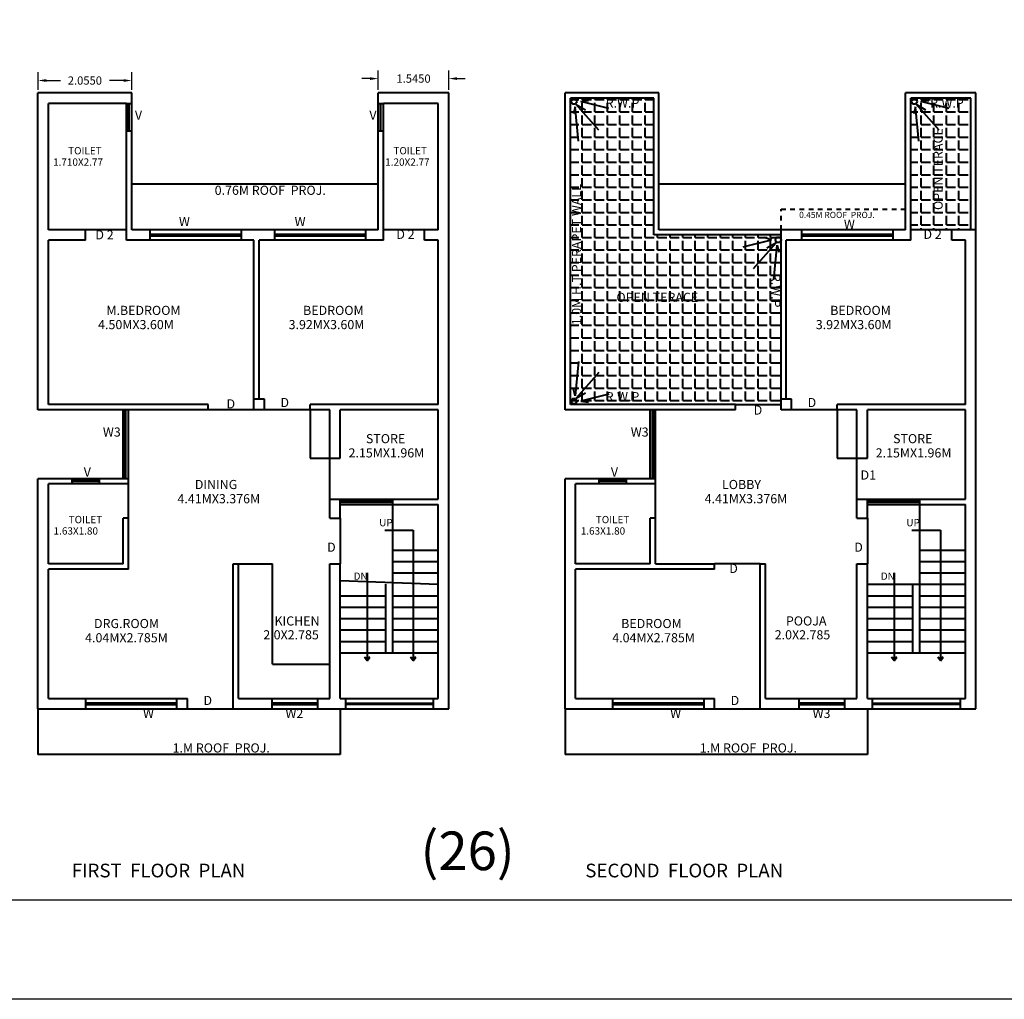
# Model space of a CAD drawing. Units: inches. Extents: x 35476 to 36340, y -1639 to -1517.
# Drawn here: x 35606 to 35628, y -1624 to -1602 of the extents above; entities that cross this region are included whole.
import ezdxf

# ---------------------------------------------------------------- set-up
doc = ezdxf.new("R2010")
doc.units = ezdxf.units.IN
doc.header["$MEASUREMENT"] = 0
doc.linetypes.add('ACAD_ISO02W100', pattern=[15, 12, -3])
doc.dimstyles.get("Standard").update_dxf_attribs({"dimtxt": 0.18, "dimasz": 0.18, "dimexe": 0.18, "dimexo": 0.0625, "dimgap": 0.09, "dimtad": 0, "dimdec": 4, "dimzin": 0, "dimdsep": 46, "dimtxsty": 'Standard', "dimcen": 0.09, "dimadec": 0, "dimazin": 0, "dimtfac": 1, "dimtdec": 4, "dimtofl": 0, "dimtmove": 0, "dimatfit": 3, "dimfxl": 1, "dimtolj": 1, "dimtzin": 0, "dimarcsym": 0})
pattern_1 = [(0, (-43.7717, -680.16687), (0, 0.275), [0.2, -0.075]), (90, (-43.7717, -680.16687), (-0.275, 0), [0.2, -0.075])]

# ---------------------------------------------------------------- blocks, each defined once
blk = doc.blocks.new('*D304')
at = {"color": 0, "lineweight": -2}
for p, q in [((35606.579, -1603.685), (35606.579, -1603.298)), ((35608.634, -1603.685), (35608.634, -1603.298)), ((35606.759, -1603.478), (35607.07, -1603.478)), ((35608.454, -1603.478), (35608.142, -1603.478))]:
    blk.add_line(p, q, dxfattribs=at)
at = {"color": 0}
for points in [[(35606.759, -1603.448), (35606.759, -1603.508), (35606.579, -1603.478)], [(35608.454, -1603.448), (35608.454, -1603.508), (35608.634, -1603.478)]]:
    blk.add_solid(points, dxfattribs=at)
at = {"layer": 'Defpoints', "color": 0}
for p in [(35606.579, -1603.478), (35606.579, -1603.748), (35608.634, -1603.748)]:
    blk.add_point(p, dxfattribs=at)
at = {"color": 0, "lineweight": 40, "insert": (35607.606, -1603.478), "char_height": 0.18, "attachment_point": 5}
blk.add_mtext('\\A1;2.0550', dxfattribs=at)
blk = doc.blocks.new('*D305')
at = {"color": 0, "lineweight": -2}
for p, q in [((35614.034, -1603.685), (35614.034, -1603.256)), ((35615.579, -1603.685), (35615.579, -1603.256)), ((35613.854, -1603.436), (35613.674, -1603.436)), ((35615.759, -1603.436), (35615.939, -1603.436))]:
    blk.add_line(p, q, dxfattribs=at)
at = {"color": 0}
for points in [[(35613.854, -1603.406), (35613.854, -1603.466), (35614.034, -1603.436)], [(35615.759, -1603.406), (35615.759, -1603.466), (35615.579, -1603.436)]]:
    blk.add_solid(points, dxfattribs=at)
at = {"layer": 'Defpoints', "color": 0}
for p in [(35615.579, -1603.436), (35614.034, -1603.748), (35615.579, -1603.748)]:
    blk.add_point(p, dxfattribs=at)
at = {"color": 0, "lineweight": 40, "insert": (35614.806, -1603.436), "char_height": 0.18, "attachment_point": 5}
blk.add_mtext('\\A1;1.5450', dxfattribs=at)

msp = doc.modelspace()

# ---------------------------------------------------------------- hatches: boundary and pattern name
at = {"lineweight": 40}
h = msp.add_hatch(dxfattribs=at)
h.set_pattern_fill('ANGLE', color=6, style=0)
h.set_pattern_definition(pattern_1)
h.paths.add_polyline_path([(35620.06718, -1606.86288), (35620.06718, -1603.86288), (35618.24218, -1603.86288), (35618.24218, -1610.57788), (35621.85718, -1610.57788), (35622.85718, -1610.57788), (35622.85718, -1606.86288)])
h.paths.add_polyline_path([(35622.89343, -1607.57185), (35622.89343, -1608.50196), (35622.59343, -1608.50196), (35622.59343, -1607.57185)], flags=9)
h.paths.add_polyline_path([(35618.96492, -1610.31904), (35619.89504, -1610.31904), (35619.89504, -1610.61904), (35618.96492, -1610.61904)], flags=9)
h.paths.add_polyline_path([(35618.96492, -1603.82171), (35619.89504, -1603.82171), (35619.89504, -1604.12171), (35618.96492, -1604.12171)], flags=9)
h.paths.add_polyline_path([(35618.22708, -1608.88947), (35618.22708, -1605.08088), (35618.52723, -1605.08088), (35618.52723, -1608.88947)], flags=9)
h = msp.add_hatch(dxfattribs=at)
h.set_pattern_fill('ANGLE', color=6, style=0)
h.set_pattern_definition(pattern_1)
h.paths.add_polyline_path([(35627.01218, -1603.86288), (35625.69718, -1603.86288), (35625.69718, -1606.74788), (35627.01218, -1606.74788)])
h.paths.add_polyline_path([(35626.07219, -1603.82171), (35627.0023, -1603.82171), (35627.0023, -1604.12171), (35626.07219, -1604.12171)], flags=9)
h.paths.add_polyline_path([(35625.9277, -1606.69788), (35626.46652, -1606.69788), (35626.46652, -1607.00217), (35625.9277, -1607.00217)], flags=9)

# ---------------------------------------------------------------- linework, layer by layer
for p, q in [((35606.57865, -1610.69288), (35606.57865, -1603.74788)), ((35608.63365, -1603.74788), (35606.57865, -1603.74788)), ((35608.63365, -1606.74788), (35608.63365, -1603.74788)), ((35614.03365, -1606.74788), (35614.03365, -1603.74788)), ((35615.57865, -1603.74788), (35614.03365, -1603.74788)), ((35615.57865, -1617.24788), (35615.57865, -1603.74788)), ((35618.12718, -1610.69288), (35618.12718, -1603.74788)), ((35620.18218, -1603.74788), (35618.12718, -1603.74788)), ((35620.18218, -1606.74788), (35620.18218, -1603.74788)), ((35625.58218, -1606.74788), (35625.58218, -1603.74788)), ((35627.12718, -1603.74788), (35625.58218, -1603.74788)), ((35627.12718, -1617.24788), (35627.12718, -1603.74788)), ((35618.24218, -1610.57788), (35618.24218, -1603.86288)), ((35620.06718, -1603.86288), (35618.24218, -1603.86288)), ((35618.46728, -1603.93829), (35618.63669, -1603.91686)), ((35619.08735, -1604.09283), (35618.46728, -1603.93829)), ((35620.06718, -1606.86288), (35620.06718, -1603.86288)), ((35625.69718, -1606.97788), (35625.69718, -1603.86288)), ((35627.01218, -1603.86288), (35625.69718, -1603.86288)), ((35625.92228, -1603.93829), (35626.09169, -1603.91686)), ((35626.54235, -1604.09283), (35625.92228, -1603.93829)), ((35627.01218, -1606.74788), (35627.01218, -1603.86288)), ((35606.80865, -1606.74788), (35606.80865, -1603.97788)), ((35608.51865, -1603.97788), (35606.80865, -1603.97788)), ((35608.51865, -1606.97788), (35608.51865, -1603.97788)), ((35608.51865, -1603.97788), (35608.63365, -1603.97788)), ((35614.03365, -1603.97788), (35614.14865, -1603.97788)), ((35614.14865, -1606.97788), (35614.14865, -1603.97788)), ((35615.34865, -1603.97788), (35614.14865, -1603.97788)), ((35615.34865, -1606.74788), (35615.34865, -1603.97788)), ((35618.34831, -1604.05634), (35618.31174, -1604.20871)), ((35618.42172, -1604.809), (35618.34831, -1604.05634)), ((35618.867, -1604.56755), (35618.36805, -1604.00292)), ((35618.36805, -1604.00292), (35618.56982, -1604.11782)), ((35625.80331, -1604.05634), (35625.76674, -1604.20871)), ((35625.87672, -1604.809), (35625.80331, -1604.05634)), ((35626.322, -1604.56755), (35625.82305, -1604.00292)), ((35625.82305, -1604.00292), (35626.02482, -1604.11782)), ((35614.03365, -1605.74788), (35608.63365, -1605.74788)), ((35625.58218, -1605.74788), (35620.18218, -1605.74788)), ((35608.51865, -1606.74788), (35606.80865, -1606.74788)), ((35607.61865, -1606.97788), (35607.61865, -1606.74788)), ((35614.03365, -1606.74788), (35608.63365, -1606.74788)), ((35609.03365, -1606.97788), (35609.03365, -1606.74788)), ((35611.03365, -1606.97788), (35611.03365, -1606.74788)), ((35611.03365, -1606.97788), (35611.03365, -1606.74788)), ((35611.03365, -1606.97788), (35611.03365, -1606.74788)), ((35611.03365, -1606.97788), (35611.03365, -1606.74788)), ((35611.76365, -1606.97788), (35611.76365, -1606.74788)), ((35611.76365, -1606.97788), (35611.76365, -1606.74788)), ((35613.76365, -1606.97788), (35613.76365, -1606.74788)), ((35615.34865, -1606.74788), (35614.14865, -1606.74788)), ((35615.04865, -1606.97788), (35615.04865, -1606.74788)), ((35625.58218, -1606.74788), (35620.18218, -1606.74788)), ((35622.85718, -1610.69288), (35622.85718, -1606.74788)), ((35623.31218, -1606.97788), (35623.31218, -1606.74788)), ((35623.31218, -1606.97788), (35623.31218, -1606.74788)), ((35625.31218, -1606.97788), (35625.31218, -1606.74788)), ((35627.12718, -1606.74788), (35625.69718, -1606.74788)), ((35626.59718, -1606.97788), (35626.59718, -1606.74788)), ((35606.80865, -1610.57788), (35606.80865, -1606.97788)), ((35607.61865, -1606.97788), (35606.80865, -1606.97788)), ((35611.30865, -1606.97788), (35608.51865, -1606.97788)), ((35609.03365, -1606.84584), (35611.03365, -1606.84584)), ((35609.03365, -1606.88357), (35611.03365, -1606.88357)), ((35611.30865, -1610.69288), (35611.30865, -1606.97788)), ((35614.14865, -1606.97788), (35611.42365, -1606.97788)), ((35611.42365, -1610.46288), (35611.42365, -1606.97788)), ((35611.76365, -1606.84584), (35613.76365, -1606.84584)), ((35611.76365, -1606.88357), (35613.76365, -1606.88357)), ((35615.34865, -1606.97788), (35615.04865, -1606.97788)), ((35615.34865, -1610.57788), (35615.34865, -1606.97788)), ((35622.85718, -1606.86288), (35620.06718, -1606.86288)), ((35622.02957, -1607.12509), (35622.64964, -1606.97055)), ((35622.64964, -1606.97055), (35622.48167, -1606.92027)), ((35625.69718, -1606.97788), (35622.97218, -1606.97788)), ((35622.97218, -1610.46288), (35622.97218, -1606.97788)), ((35623.31218, -1606.84584), (35625.31218, -1606.84584)), ((35623.31218, -1606.88357), (35625.31218, -1606.88357)), ((35626.89718, -1606.97788), (35626.59718, -1606.97788)), ((35626.89718, -1610.57788), (35626.89718, -1606.97788)), ((35622.24991, -1607.5998), (35622.74886, -1607.03517)), ((35622.74886, -1607.03517), (35622.54709, -1607.15008)), ((35622.69519, -1607.84126), (35622.76861, -1607.0886)), ((35622.76861, -1607.0886), (35622.80517, -1607.24097)), ((35618.42172, -1609.63175), (35618.34831, -1610.38441)), ((35618.867, -1609.87321), (35618.36805, -1610.43783)), ((35618.34831, -1610.38441), (35618.31174, -1610.23204)), ((35618.36805, -1610.43783), (35618.56982, -1610.32293)), ((35619.08735, -1610.34792), (35618.46728, -1610.50246)), ((35610.30865, -1610.57788), (35606.80865, -1610.57788)), ((35610.30865, -1610.69288), (35610.30865, -1610.57788)), ((35610.30865, -1610.69288), (35610.30865, -1610.57788)), ((35611.53865, -1610.46288), (35611.30865, -1610.46288)), ((35611.53865, -1610.46288), (35611.30865, -1610.46288)), ((35611.53865, -1610.69288), (35611.53865, -1610.46288)), ((35611.53865, -1610.69288), (35611.53865, -1610.46288)), ((35615.34865, -1610.57788), (35612.53865, -1610.57788)), ((35612.53865, -1610.69288), (35612.53865, -1610.57788)), ((35612.53865, -1610.69288), (35612.53865, -1610.57788)), ((35615.34865, -1610.57788), (35612.53865, -1610.57788)), ((35621.85718, -1610.57788), (35618.24218, -1610.57788)), ((35618.46728, -1610.50246), (35618.63669, -1610.52389)), ((35621.85718, -1610.69288), (35621.85718, -1610.57788)), ((35621.85718, -1610.69288), (35621.85718, -1610.57788)), ((35621.85718, -1610.57788), (35622.85718, -1610.57788)), ((35623.08718, -1610.46288), (35622.85718, -1610.46288)), ((35623.08718, -1610.46288), (35622.85718, -1610.46288)), ((35623.08718, -1610.69288), (35623.08718, -1610.46288)), ((35623.08718, -1610.69288), (35623.08718, -1610.46288)), ((35626.89718, -1610.57788), (35624.08718, -1610.57788)), ((35624.08718, -1610.69288), (35624.08718, -1610.57788)), ((35624.08718, -1610.69288), (35624.08718, -1610.57788)), ((35626.89718, -1610.57788), (35624.08718, -1610.57788)), ((35612.96865, -1610.69288), (35606.57865, -1610.69288)), ((35612.96865, -1610.69288), (35606.57865, -1610.69288)), ((35608.44365, -1612.20288), (35608.44365, -1610.69288)), ((35608.4815, -1612.20288), (35608.4815, -1610.69288)), ((35608.50043, -1612.20288), (35608.50043, -1610.69288)), ((35608.55865, -1612.20288), (35608.55865, -1610.69288)), ((35612.53865, -1610.69288), (35612.53865, -1611.75288)), ((35612.96865, -1613.06956), (35612.96865, -1610.69288)), ((35615.34865, -1610.69288), (35613.19865, -1610.69288)), ((35613.19865, -1611.75288), (35613.19865, -1610.69288)), ((35615.34865, -1610.69288), (35613.19865, -1610.69288)), ((35615.34865, -1612.65288), (35615.34865, -1610.69288)), ((35621.85718, -1610.69288), (35618.12718, -1610.69288)), ((35621.85718, -1610.69288), (35618.12718, -1610.69288)), ((35619.99218, -1612.20288), (35619.99218, -1610.69288)), ((35620.04228, -1612.20288), (35620.04228, -1610.69288)), ((35620.06108, -1612.20288), (35620.06108, -1610.69288)), ((35620.10718, -1612.20288), (35620.10718, -1610.69288)), ((35624.51718, -1610.69288), (35622.85718, -1610.69288)), ((35624.51718, -1610.69288), (35622.85718, -1610.69288)), ((35624.08718, -1610.69288), (35624.08718, -1611.75288)), ((35624.51718, -1613.06956), (35624.51718, -1610.69288)), ((35626.89718, -1610.69288), (35624.74718, -1610.69288)), ((35624.74718, -1611.75288), (35624.74718, -1610.69288)), ((35626.89718, -1610.69288), (35624.74718, -1610.69288)), ((35626.89718, -1612.65288), (35626.89718, -1610.69288)), ((35612.53865, -1611.75288), (35613.19865, -1611.75288)), ((35624.08718, -1611.75288), (35624.74718, -1611.75288)), ((35606.57865, -1617.24788), (35606.57865, -1612.20288)), ((35608.55865, -1612.20288), (35606.57865, -1612.20288)), ((35606.80865, -1614.06956), (35606.80865, -1612.31788)), ((35608.55865, -1612.31788), (35606.80865, -1612.31788)), ((35607.32615, -1612.31788), (35607.32615, -1612.20288)), ((35607.92615, -1612.25336), (35607.32615, -1612.25336)), ((35607.92615, -1612.26851), (35607.32615, -1612.26851)), ((35607.92615, -1612.31788), (35607.92615, -1612.20288)), ((35608.55865, -1614.18456), (35608.55865, -1612.20288)), ((35618.12718, -1617.24788), (35618.12718, -1612.20288)), ((35620.10718, -1612.20288), (35618.12718, -1612.20288)), ((35618.35718, -1614.06956), (35618.35718, -1612.31788)), ((35620.10718, -1612.31788), (35618.35718, -1612.31788)), ((35618.87468, -1612.31788), (35618.87468, -1612.20288)), ((35619.47468, -1612.25336), (35618.87468, -1612.25336)), ((35619.47468, -1612.26851), (35618.87468, -1612.26851)), ((35619.47468, -1612.31788), (35619.47468, -1612.20288)), ((35620.10718, -1614.06956), (35620.10718, -1612.20288)), ((35612.96865, -1612.65288), (35615.34865, -1612.65288)), ((35613.19865, -1613.06956), (35613.19865, -1612.65288)), ((35613.19865, -1612.69365), (35614.34865, -1612.69365)), ((35613.19865, -1612.72079), (35614.34865, -1612.72079)), ((35613.19865, -1612.76788), (35615.34865, -1612.76788)), ((35614.34865, -1616.01788), (35614.34865, -1612.65288)), ((35614.34865, -1612.76788), (35615.34865, -1612.76788)), ((35615.34865, -1617.01788), (35615.34865, -1612.76788)), ((35624.51718, -1612.65288), (35626.89718, -1612.65288)), ((35624.74718, -1613.06956), (35624.74718, -1612.65288)), ((35624.74718, -1612.69365), (35625.89718, -1612.69365)), ((35624.74718, -1612.72079), (35625.89718, -1612.72079)), ((35624.74718, -1612.76788), (35626.89718, -1612.76788)), ((35625.89718, -1616.01788), (35625.89718, -1612.65288)), ((35625.89718, -1612.76788), (35626.89718, -1612.76788)), ((35626.89718, -1617.01788), (35626.89718, -1612.76788)), ((35608.44365, -1614.06956), (35608.44365, -1613.06788)), ((35608.55865, -1613.06788), (35608.44365, -1613.06788)), ((35612.96865, -1613.06956), (35613.19865, -1613.06956)), ((35613.19865, -1613.06956), (35613.19865, -1614.06956)), ((35619.99218, -1614.06956), (35619.99218, -1613.06788)), ((35620.10718, -1613.06788), (35619.99218, -1613.06788)), ((35624.51718, -1613.06956), (35624.74718, -1613.06956)), ((35624.74718, -1613.06956), (35624.74718, -1614.06956)), ((35614.17713, -1613.33229), (35614.80054, -1613.33229)), ((35614.80054, -1613.33229), (35614.80054, -1616.19834)), ((35625.72565, -1613.33229), (35626.34907, -1613.33229)), ((35626.34907, -1613.33229), (35626.34907, -1616.19834)), ((35614.34865, -1613.76788), (35615.34865, -1613.76788)), ((35625.89718, -1613.76788), (35626.89718, -1613.76788)), ((35608.44365, -1614.06956), (35606.80865, -1614.06956)), ((35610.85365, -1614.06956), (35610.96865, -1614.06956)), ((35610.85365, -1617.24788), (35610.85365, -1614.06956)), ((35610.96865, -1614.06956), (35611.71865, -1614.06956)), ((35610.96865, -1617.01788), (35610.96865, -1614.06956)), ((35611.71865, -1614.18456), (35611.71865, -1614.06956)), ((35612.96865, -1617.01788), (35612.96865, -1614.06956)), ((35612.96865, -1614.06956), (35613.19865, -1614.06956)), ((35613.19865, -1617.01788), (35613.19865, -1614.06956)), ((35613.19865, -1617.01788), (35613.19865, -1614.06956)), ((35614.34865, -1614.01788), (35615.34865, -1614.01788)), ((35619.99218, -1614.06956), (35618.35718, -1614.06956)), ((35620.10718, -1614.06956), (35621.40218, -1614.06956)), ((35621.40218, -1614.18456), (35621.40218, -1614.06956)), ((35622.40218, -1614.06956), (35621.40218, -1614.06956)), ((35622.40218, -1617.24788), (35622.40218, -1614.06956)), ((35622.40218, -1614.06956), (35622.51718, -1614.06956)), ((35622.51718, -1617.01788), (35622.51718, -1614.06956)), ((35624.51718, -1617.01788), (35624.51718, -1614.06956)), ((35624.51718, -1614.06956), (35624.74718, -1614.06956)), ((35624.74718, -1617.01788), (35624.74718, -1614.06956)), ((35624.74718, -1617.01788), (35624.74718, -1614.06956)), ((35625.89718, -1614.01788), (35626.89718, -1614.01788)), ((35606.80865, -1617.01788), (35606.80865, -1614.18456)), ((35606.80865, -1617.01788), (35606.80865, -1614.18456)), ((35608.55865, -1614.18456), (35606.80865, -1614.18456)), ((35611.71865, -1616.26788), (35611.71865, -1614.18456)), ((35613.78782, -1614.26601), (35613.78782, -1616.19834)), ((35614.34865, -1614.26788), (35615.34865, -1614.26788)), ((35618.35718, -1617.01788), (35618.35718, -1614.18456)), ((35621.40218, -1614.18456), (35618.35718, -1614.18456)), ((35625.33634, -1614.26601), (35625.33634, -1616.19834)), ((35625.89718, -1614.26788), (35626.89718, -1614.26788)), ((35613.19865, -1614.43456), (35615.34865, -1614.51788)), ((35614.19865, -1616.01788), (35614.19865, -1614.51788)), ((35624.74718, -1614.51788), (35626.89718, -1614.51788)), ((35625.74718, -1616.01788), (35625.74718, -1614.51788)), ((35613.19865, -1614.76788), (35614.19865, -1614.76788)), ((35614.34865, -1614.76788), (35615.34865, -1614.76788)), ((35624.74718, -1614.76788), (35625.74718, -1614.76788)), ((35625.89718, -1614.76788), (35626.89718, -1614.76788)), ((35613.19865, -1615.01788), (35614.19865, -1615.01788)), ((35614.34865, -1615.01788), (35615.34865, -1615.01788)), ((35624.74718, -1615.01788), (35625.74718, -1615.01788)), ((35625.89718, -1615.01788), (35626.89718, -1615.01788)), ((35613.19865, -1615.26788), (35614.19865, -1615.26788)), ((35614.34865, -1615.26788), (35615.34865, -1615.26788)), ((35624.74718, -1615.26788), (35625.74718, -1615.26788)), ((35625.89718, -1615.26788), (35626.89718, -1615.26788)), ((35613.19865, -1615.51788), (35614.19865, -1615.51788)), ((35614.34865, -1615.51788), (35615.34865, -1615.51788)), ((35624.74718, -1615.51788), (35625.74718, -1615.51788)), ((35625.89718, -1615.51788), (35626.89718, -1615.51788)), ((35613.19865, -1615.76788), (35614.19865, -1615.76788)), ((35614.34865, -1615.76788), (35615.34865, -1615.76788)), ((35624.74718, -1615.76788), (35625.74718, -1615.76788)), ((35625.89718, -1615.76788), (35626.89718, -1615.76788)), ((35613.19865, -1616.01788), (35615.34865, -1616.01788)), ((35624.74718, -1616.01788), (35626.89718, -1616.01788)), ((35613.78782, -1616.19834), (35613.72957, -1616.11103)), ((35613.72957, -1616.11103), (35613.77845, -1616.13392)), ((35613.77845, -1616.13392), (35613.78782, -1616.19834)), ((35613.78782, -1616.19834), (35613.84606, -1616.11103)), ((35613.79718, -1616.13392), (35613.78782, -1616.19834)), ((35613.84606, -1616.11103), (35613.79718, -1616.13392)), ((35614.80054, -1616.19834), (35614.74229, -1616.11103)), ((35614.74229, -1616.11103), (35614.79117, -1616.13392)), ((35614.79117, -1616.13392), (35614.80054, -1616.19834)), ((35614.80054, -1616.19834), (35614.85878, -1616.11103)), ((35614.80991, -1616.13392), (35614.80054, -1616.19834)), ((35614.85878, -1616.11103), (35614.80991, -1616.13392)), ((35625.33634, -1616.19834), (35625.2781, -1616.11103)), ((35625.2781, -1616.11103), (35625.32698, -1616.13392)), ((35625.32698, -1616.13392), (35625.33634, -1616.19834)), ((35625.33634, -1616.19834), (35625.39459, -1616.11103)), ((35625.34571, -1616.13392), (35625.33634, -1616.19834)), ((35625.39459, -1616.11103), (35625.34571, -1616.13392)), ((35626.34907, -1616.19834), (35626.29082, -1616.11103)), ((35626.29082, -1616.11103), (35626.3397, -1616.13392)), ((35626.3397, -1616.13392), (35626.34907, -1616.19834)), ((35626.34907, -1616.19834), (35626.40731, -1616.11103)), ((35626.35843, -1616.13392), (35626.34907, -1616.19834)), ((35626.40731, -1616.11103), (35626.35843, -1616.13392)), ((35611.71865, -1616.26788), (35612.96865, -1616.26788)), ((35606.80865, -1617.01788), (35609.85365, -1617.01788)), ((35606.80865, -1617.01788), (35609.85365, -1617.01788)), ((35607.62365, -1617.24788), (35607.62365, -1617.01788)), ((35607.62365, -1617.24788), (35607.62365, -1617.01788)), ((35607.62365, -1617.11584), (35609.62365, -1617.11584)), ((35607.62365, -1617.11584), (35609.62365, -1617.11584)), ((35609.62365, -1617.24788), (35609.62365, -1617.01788)), ((35609.62365, -1617.24788), (35609.62365, -1617.01788)), ((35609.62365, -1617.24788), (35609.62365, -1617.01788)), ((35609.62365, -1617.24788), (35609.62365, -1617.01788)), ((35609.62365, -1617.24788), (35609.62365, -1617.01788)), ((35609.62365, -1617.24788), (35609.62365, -1617.01788)), ((35609.85365, -1617.24788), (35609.85365, -1617.01788)), ((35610.96865, -1617.01788), (35612.96865, -1617.01788)), ((35611.70671, -1617.24788), (35611.70671, -1617.01788)), ((35611.70671, -1617.11584), (35612.70671, -1617.11584)), ((35612.70671, -1617.24788), (35612.70671, -1617.01788)), ((35612.70671, -1617.24788), (35612.70671, -1617.01788)), ((35612.70671, -1617.24788), (35612.70671, -1617.01788)), ((35613.19865, -1617.01788), (35615.34865, -1617.01788)), ((35613.31365, -1617.01788), (35613.31365, -1617.24788)), ((35615.23365, -1617.01788), (35615.23365, -1617.24788)), ((35618.35718, -1617.01788), (35621.35718, -1617.01788)), ((35618.35718, -1617.01788), (35621.40218, -1617.01788)), ((35619.17218, -1617.24788), (35619.17218, -1617.01788)), ((35619.17218, -1617.24788), (35619.17218, -1617.01788)), ((35619.17218, -1617.11584), (35621.17218, -1617.11584)), ((35619.17218, -1617.11584), (35621.17218, -1617.11584)), ((35621.17218, -1617.24788), (35621.17218, -1617.01788)), ((35621.17218, -1617.24788), (35621.17218, -1617.01788)), ((35621.17218, -1617.24788), (35621.17218, -1617.01788)), ((35621.17218, -1617.24788), (35621.17218, -1617.01788)), ((35621.17218, -1617.24788), (35621.17218, -1617.01788)), ((35621.17218, -1617.24788), (35621.17218, -1617.01788)), ((35621.40218, -1617.24788), (35621.40218, -1617.01788)), ((35622.51718, -1617.01788), (35624.51718, -1617.01788)), ((35623.25524, -1617.24788), (35623.25524, -1617.01788)), ((35623.25524, -1617.11584), (35624.25524, -1617.11584)), ((35624.25524, -1617.24788), (35624.25524, -1617.01788)), ((35624.25524, -1617.24788), (35624.25524, -1617.01788)), ((35624.25524, -1617.24788), (35624.25524, -1617.01788)), ((35624.74718, -1617.01788), (35626.89718, -1617.01788)), ((35624.86218, -1617.24788), (35624.86218, -1617.01788)), ((35626.78218, -1617.01788), (35626.78218, -1617.24788)), ((35606.57865, -1617.24788), (35615.57865, -1617.24788)), ((35606.57865, -1617.24788), (35613.19865, -1617.24788)), ((35606.57865, -1617.24788), (35606.57865, -1618.24788)), ((35607.62365, -1617.15357), (35609.62365, -1617.15357)), ((35607.62365, -1617.15357), (35609.62365, -1617.15357)), ((35611.70671, -1617.15357), (35612.70671, -1617.15357)), ((35613.19865, -1617.24788), (35615.57865, -1617.24788)), ((35613.19865, -1617.24788), (35613.19865, -1618.24788)), ((35613.31365, -1617.12215), (35615.23365, -1617.12215)), ((35613.31365, -1617.14535), (35615.23365, -1617.14535)), ((35618.12718, -1617.24788), (35627.12718, -1617.24788)), ((35618.12718, -1617.24788), (35624.74718, -1617.24788)), ((35618.12718, -1617.24788), (35618.12718, -1618.24788)), ((35619.17218, -1617.15357), (35621.17218, -1617.15357)), ((35619.17218, -1617.15357), (35621.17218, -1617.15357)), ((35623.25524, -1617.15357), (35624.25524, -1617.15357)), ((35624.74718, -1617.24788), (35627.12718, -1617.24788)), ((35624.74718, -1617.24788), (35624.74718, -1618.24788)), ((35624.86218, -1617.12215), (35626.78218, -1617.12215)), ((35624.86218, -1617.14535), (35626.78218, -1617.14535)), ((35613.19865, -1618.24788), (35606.57865, -1618.24788)), ((35624.74718, -1618.24788), (35618.12718, -1618.24788))]:
    msp.add_line(p, q, dxfattribs=at)
at = {"color": 7, "lineweight": 40}
for p, q in [((35608.51865, -1603.97788), (35608.63365, -1603.97788)), ((35608.56338, -1604.57788), (35608.56338, -1603.97788)), ((35608.5766, -1604.57788), (35608.5766, -1603.97788)), ((35614.03365, -1603.97788), (35614.14865, -1603.97788)), ((35614.07838, -1604.57788), (35614.07838, -1603.97788)), ((35614.0916, -1604.57788), (35614.0916, -1603.97788)), ((35608.51865, -1604.57788), (35608.63365, -1604.57788)), ((35614.03365, -1604.57788), (35614.14865, -1604.57788))]:
    msp.add_line(p, q, dxfattribs=at)
at = {"linetype": 'ACAD_ISO02W100', "lineweight": 40, "ltscale": 0.0085}
for p, q in [((35622.85718, -1606.74788), (35622.85718, -1606.29788)), ((35622.85718, -1606.29788), (35625.69718, -1606.29788))]:
    msp.add_line(p, q, dxfattribs=at)
for points in [[(35476.03423, -1579.80416), (35643.49617, -1579.80416), (35643.49617, -1623.61226), (35476.03423, -1623.61226)], [(35641.97858, -1582.68208), (35590.34041, -1582.68208), (35590.34041, -1621.43393), (35641.97858, -1621.43393)]]:
    msp.add_lwpolyline(points, close=True)
at = {"lineweight": 40}
for centre in [(35618.32113, -1603.93638), (35625.77613, -1603.93638), (35622.79578, -1606.96864), (35618.32113, -1610.50437)]:
    msp.add_circle(centre, 0.06095, dxfattribs=at)

# ---------------------------------------------------------------- texts
at = {"color": 7, "lineweight": 40}
for s, insert, char_height, width, attachment_point in [('R.W.P', (35619.01492, -1603.87171), 0.2, 4.8532343, 1), ('R.W.P', (35626.12219, -1603.87171), 0.2, 4.8532343, 1), ('R.W.P', (35619.01492, -1610.56904), 0.2, 4.8532343, 7), ('FIRST  FLOOR  PLAN', (35607.31823, -1620.64007), 0.3, 9.7357912, 1), ('SECOND  FLOOR  PLAN', (35618.5682, -1620.64007), 0.3, 9.7357912, 1)]:
    msp.add_mtext(s, dxfattribs=dict(at, insert=insert, char_height=char_height, width=width, attachment_point=attachment_point))
at = {"lineweight": 40, "attachment_point": 1}
for s, insert, char_height, width in [('{\\fVerdana|b0|i0|c0|p34;V}', (35608.70157, -1604.13709), 0.2, 0.8625326), ('{\\fVerdana|b0|i0|c0|p34;V}', (35613.83831, -1604.13709), 0.2, 0.8625326), ('{\\fVerdana|b0|i0|c0|p34;TOILET}', (35607.23948, -1604.936), 0.1598975, 0.689584), ('{\\fVerdana|b0|i0|c0|p34;TOILET}', (35614.36592, -1604.936), 0.1598975, 0.689584), ('{\\fVerdana|b0|i0|c0|p34;1.710X2.77}', (35606.90925, -1605.18504), 0.1598975, 0.689584), ('{\\fVerdana|b0|i0|c0|p34;1.20X2.77}', (35614.18514, -1605.18504), 0.1598975, 0.689584), ('{\\fVerdana|b0|i0|c0|p34;0.76M ROOF  PROJ.}', (35610.44962, -1605.78332), 0.2, 2.6808122), ('{\\fVerdana|b0|i0|c0|p34;W}', (35609.66618, -1606.46859), 0.2, 0.8625326), ('{\\fVerdana|b0|i0|c0|p34;W}', (35612.20071, -1606.46859), 0.2, 0.8625326), ('{\\fVerdana|b0|i0|c0|p34;0.45M ROOF  PROJ.}', (35623.25325, -1606.35568), 0.1360038, 1.8230031), ('{\\fVerdana|b0|i0|c0|p34;W}', (35624.23371, -1606.52749), 0.2, 0.8625326), ('{\\fVerdana|b0|i0|c0|p34;D 2}', (35607.83628, -1606.75955), 0.2, 0.8625326), ('{\\fVerdana|b0|i0|c0|p34;D 2}', (35614.42917, -1606.74788), 0.2, 0.8625326), ('{\\fVerdana|b0|i0|c0|p34;D 2}', (35625.9777, -1606.74788), 0.2, 0.8625326), ('{\\fVerdana|b0|i0|c0|p34;OPEN TERACE}', (35619.25026, -1608.12904), 0.2, 3.5386142), ('{\\fVerdana|b0|i0|c0|p34;M.BEDROOM}', (35608.0771, -1608.41514), 0.2, 0.8625326), ('{\\fVerdana|b0|i0|c0|p34;BEDROOM}', (35612.38576, -1608.41514), 0.2, 0.8625326), ('{\\fVerdana|b0|i0|c0|p34;BEDROOM}', (35623.93429, -1608.41514), 0.2, 0.8625326), ('{\\fVerdana|b0|i0|c0|p34;4.50MX3.60M}', (35607.89553, -1608.72664), 0.2, 0.8625326), ('{\\fVerdana|b0|i0|c0|p34;3.92MX3.60M}', (35612.06954, -1608.72664), 0.2, 0.8625326), ('{\\fVerdana|b0|i0|c0|p34;3.92MX3.60M}', (35623.61806, -1608.72664), 0.2, 0.8625326), ('{\\fVerdana|b0|i0|c0|p34;D }', (35611.89026, -1610.4342), 0.2, 0.8625326), ('{\\fVerdana|b0|i0|c0|p34;D }', (35623.43878, -1610.4342), 0.2, 0.8625326), ('{\\fVerdana|b0|i0|c0|p34;D }', (35610.70892, -1610.46331), 0.2, 0.8625326), ('{\\fVerdana|b0|i0|c0|p34;D }', (35622.25745, -1610.59993), 0.2, 0.8625326), ('{\\fVerdana|b0|i0|c0|p34;W3}', (35608.00044, -1611.08148), 0.2, 0.8625326), ('{\\fVerdana|b0|i0|c0|p34;W3}', (35619.5648, -1611.08148), 0.2, 0.8625326), ('{\\fVerdana|b0|i0|c0|p34;STORE}', (35613.76249, -1611.22624), 0.2, 0.8625326), ('{\\fVerdana|b0|i0|c0|p34;STORE}', (35625.31101, -1611.22624), 0.2, 0.8625326), ('{\\fVerdana|b0|i0|c0|p34;2.15MX1.96M}', (35613.38208, -1611.53775), 0.2, 0.8625326), ('{\\fVerdana|b0|i0|c0|p34;2.15MX1.96M}', (35624.9306, -1611.53775), 0.2, 0.8625326), ('{\\fVerdana|b0|i0|c0|p34;V}', (35607.58026, -1611.95589), 0.2, 0.8625326), ('{\\fVerdana|b0|i0|c0|p34;V}', (35619.12879, -1611.95589), 0.2, 0.8625326), ('{\\fVerdana|b0|i0|c0|p34;D1 }', (35624.59863, -1612.023), 0.2, 0.8625326), ('{\\fVerdana|b0|i0|c0|p34;DINING}', (35610.01482, -1612.23094), 0.2, 0.8625326), ('{\\fVerdana|b0|i0|c0|p34;LOBBY}', (35621.56335, -1612.23094), 0.2, 0.8625326), ('{\\fVerdana|b0|i0|c0|p34;4.41MX3.376M}', (35609.63441, -1612.54244), 0.2, 0.8625326), ('{\\fVerdana|b0|i0|c0|p34;4.41MX3.376M}', (35621.18294, -1612.54244), 0.2, 0.8625326), ('{\\fVerdana|b0|i0|c0|p34;TOILET}', (35607.25084, -1613.01939), 0.1598975, 0.689584), ('{\\fVerdana|b0|i0|c0|p34;TOILET}', (35618.79937, -1613.01939), 0.1598975, 0.689584), ('{\\fVerdana|b0|i0|c0|p34;UP}', (35614.05309, -1613.0859), 0.1598975, 0.689584), ('{\\fVerdana|b0|i0|c0|p34;UP}', (35625.60161, -1613.0859), 0.1598975, 0.689584), ('{\\fVerdana|b0|i0|c0|p34;1.63X1.80}', (35606.92061, -1613.26843), 0.1598975, 0.689584), ('{\\fVerdana|b0|i0|c0|p34;1.63X1.80}', (35618.46914, -1613.26843), 0.1598975, 0.689584), ('{\\fVerdana|b0|i0|c0|p34;D }', (35612.91238, -1613.60455), 0.2, 0.8625326), ('{\\fVerdana|b0|i0|c0|p34;D }', (35624.4609, -1613.60455), 0.2, 0.8625326), ('{\\fVerdana|b0|i0|c0|p34;D }', (35621.72211, -1614.06956), 0.2, 0.8625326), ('{\\fVerdana|b0|i0|c0|p34;DN}', (35613.49299, -1614.25955), 0.1598975, 0.689584), ('{\\fVerdana|b0|i0|c0|p34;DN}', (35625.04151, -1614.25955), 0.1598975, 0.689584), ('{\\fVerdana|b0|i0|c0|p34;DRG.ROOM}', (35607.80568, -1615.27741), 0.2, 0.8625326), ('{\\fVerdana|b0|i0|c0|p34;KICHEN}', (35611.75957, -1615.22086), 0.2, 0.8625326), ('{\\fVerdana|b0|i0|c0|p34;BEDROOM}', (35619.3542, -1615.27741), 0.2, 0.8625326), ('{\\fVerdana|b0|i0|c0|p34;POOJA}', (35622.96359, -1615.22086), 0.2, 0.8625326), ('{\\fVerdana|b0|i0|c0|p34;4.04MX2.785M}', (35607.61081, -1615.58891), 0.2, 0.8625326), ('{\\fVerdana|b0|i0|c0|p34;2.0X2.785}', (35611.51452, -1615.52432), 0.2, 0.7475326), ('{\\fVerdana|b0|i0|c0|p34;4.04MX2.785M}', (35619.15934, -1615.58891), 0.2, 0.8625326), ('{\\fVerdana|b0|i0|c0|p34;2.0X2.785}', (35622.71855, -1615.52432), 0.2, 0.7475326), ('{\\fVerdana|b0|i0|c0|p34;D }', (35610.20394, -1616.96302), 0.2, 0.8625326), ('{\\fVerdana|b0|i0|c0|p34;D }', (35621.75247, -1616.96302), 0.2, 0.8625326), ('{\\fVerdana|b0|i0|c0|p34;W}', (35608.87949, -1617.24788), 0.2, 0.8625326), ('{\\fVerdana|b0|i0|c0|p34;W}', (35608.87949, -1617.24788), 0.2, 0.8625326), ('{\\fVerdana|b0|i0|c0|p34;W2}', (35612, -1617.24788), 0.2, 0.8625326), ('{\\fVerdana|b0|i0|c0|p34;W}', (35620.42802, -1617.24788), 0.2, 0.8625326), ('{\\fVerdana|b0|i0|c0|p34;W}', (35620.42802, -1617.24788), 0.2, 0.8625326), ('{\\fVerdana|b0|i0|c0|p34;W3}', (35623.54853, -1617.24788), 0.2, 0.8625326), ('{\\fVerdana|b0|i0|c0|p34;1.M ROOF  PROJ.}', (35609.52693, -1618.00381), 0.2, 2.6808122), ('{\\fVerdana|b0|i0|c0|p34;1.M ROOF  PROJ.}', (35621.07545, -1618.00381), 0.2, 2.6808122), ('{\\fVerdana|b0|i0|c0|p34;(26)}', (35614.9592, -1619.93497), 0.8465407, 0.8594172)]:
    msp.add_mtext(s, dxfattribs=dict(at, insert=insert, char_height=char_height, width=width))
at = {"lineweight": 40, "insert": (35626.19778, -1606.3158), "char_height": 0.2, "width": 3.5386142, "attachment_point": 1, "rotation": 90}
msp.add_mtext('{\\fVerdana|b0|i0|c0|p34;OPEN TERACE}', dxfattribs=at)
at = {"color": 7, "lineweight": 40, "char_height": 0.2, "width": 4.8532343}
for s, insert, attachment_point, rotation in [('1.0M H.T PERAPET WALL', (35618.27708, -1608.83947), 1, 90), ('R.W.P', (35622.84343, -1608.45196), 3, 270)]:
    msp.add_mtext(s, dxfattribs=dict(at, insert=insert, attachment_point=attachment_point, rotation=rotation))

# ---------------------------------------------------------------- dimensions: what is measured, and where the dimension line sits
at = {"lineweight": 40}
for base, p1, p2, picture, middle in [((35606.57865, -1603.47807), (35608.63365, -1603.74788), (35606.57865, -1603.74788), '*D304', (35607.60615, -1603.47807)), ((35615.57865, -1603.43595), (35614.03365, -1603.74788), (35615.57865, -1603.74788), '*D305', (35614.80615, -1603.43595))]:
    dim = msp.add_linear_dim(base=base, p1=p1, p2=p2, dimstyle='Standard', dxfattribs=at)
    dim.commit()
    dim.dimension.update_dxf_attribs({"geometry": picture, "text_midpoint": middle})

doc.saveas('drawing.dxf')
